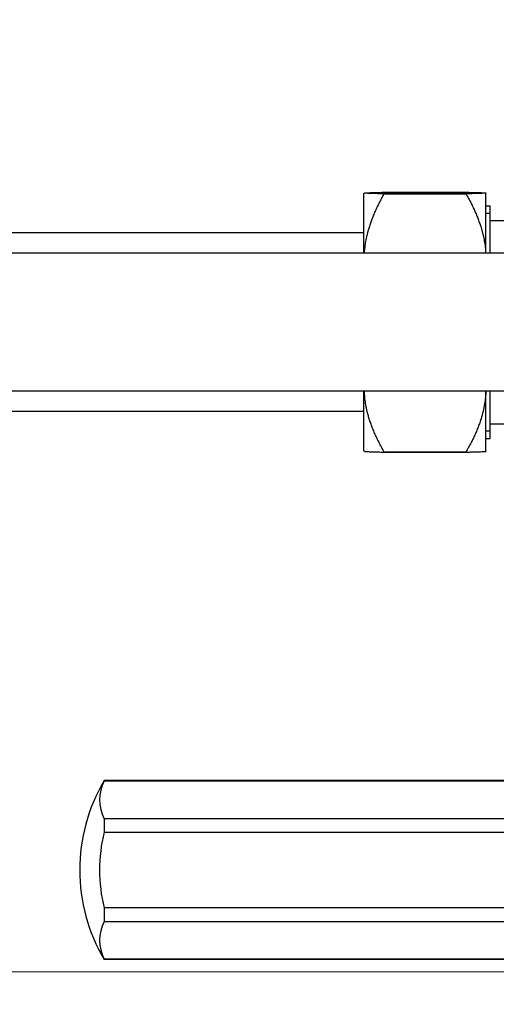
# Model space of a CAD drawing. Units: millimetres. Extents: x 57 to 2064, y 57 to 1443.
# Drawn here: x 1503 to 1561, y 1208 to 1329 of the extents above; entities that cross this region are included whole.
import ezdxf

# ---------------------------------------------------------------- set-up
doc = ezdxf.new("R2010")
doc.units = ezdxf.units.MM
doc.header["$LTSCALE"] = 7.142857
for name, color, linetype, lineweight, true_color in [('Dimension (ISO)', 7, 'Continuous', 18, 0x000040), ('Visible (ISO)', 7, 'Continuous', 25, 0x000040), ('Visible Narrow (ISO)', 7, 'Continuous', 25, 0x000040)]:
    doc.layers.add(name, color=color, linetype=linetype, lineweight=lineweight, true_color=true_color)
doc.styles.add('Samuel Heath (ISO)', font='tahoma.ttf')
doc.dimstyles.new('Samuel Heath (ISO)', dxfattribs={"dimscale": 7.142857, "dimtxt": 3, "dimasz": 2.5, "dimexe": 1, "dimexo": 1.5, "dimgap": 0.762, "dimtad": 0, "dimtih": 1, "dimtoh": 1, "dimdec": 4, "dimlfac": 0.03937, "dimrnd": 1e-08, "dimzin": 1, "dimdsep": 46, "dimlunit": 5, "dimtxsty": 'Samuel Heath (ISO)', "dimcen": 0.09, "dimdle": 10, "dimclrd": 256, "dimclre": 256, "dimclrt": 256, "dimazin": 0, "dimtfac": 1, "dimtmove": 0, "dimatfit": 3, "dimfxl": 0, "dimtolj": 1, "dimtzin": 0, "dimlwd": 15, "dimlwe": 15, "dimarcsym": 0})

# ---------------------------------------------------------------- blocks, each defined once
blk = doc.blocks.new('*D11')
at = {"layer": 'Defpoints', "color": 0, "transparency": 16777216}
for p in [(1706.16, 1371.85), (1706.16, 1321.72), (690.16, 1217.32)]:
    blk.add_point(p, dxfattribs=at)
at = {"layer": 'Dimension (ISO)', "color": 176, "lineweight": 15, "true_color": 0x000080, "transparency": 16777216}
for p, q in [((690.16, 1228.03), (690.16, 1379)), ((1706.16, 1332.43), (1706.16, 1379)), ((708.02, 1371.85), (1171.82, 1371.85)), ((1688.3, 1371.85), (1224.5, 1371.85))]:
    blk.add_line(p, q, dxfattribs=at)
at = {"layer": 'Dimension (ISO)', "color": 176, "true_color": 0x000080, "transparency": 16777216}
for points in [[(708.02, 1374.83), (708.02, 1368.88), (690.16, 1371.85)], [(1688.3, 1374.83), (1688.3, 1368.88), (1706.16, 1371.85)]]:
    blk.add_solid(points, dxfattribs=at)
at = {"layer": 'Dimension (ISO)', "color": 176, "lineweight": 18, "true_color": 0x000080, "transparency": 16777216, "insert": (1198.16, 1383.01), "char_height": 21.429, "attachment_point": 2, "style": 'Samuel Heath (ISO)'}
blk.add_mtext('\\A1;40"', dxfattribs=at)
blk = doc.blocks.new('*D12')
at = {"layer": 'Defpoints', "color": 0, "transparency": 16777216}
for p in [(919.46, 1328.32), (348.26, 1185.42), (1694.96, 1185.42)]:
    blk.add_point(p, dxfattribs=at)
at = {"layer": 'Dimension (ISO)', "color": 176, "lineweight": 15, "true_color": 0x000080, "transparency": 16777216}
for p, q in [((330.4, 1388.24), (348.26, 1388.24)), ((348.26, 1388.24), (348.26, 1328.32)), ((908.74, 1328.32), (341.12, 1328.32)), ((348.26, 1310.46), (348.26, 1203.27)), ((1684.24, 1185.42), (341.12, 1185.42))]:
    blk.add_line(p, q, dxfattribs=at)
at = {"layer": 'Dimension (ISO)', "color": 176, "true_color": 0x000080, "transparency": 16777216}
for points in [[(345.28, 1310.46), (351.23, 1310.46), (348.26, 1328.32)], [(345.28, 1203.27), (351.23, 1203.27), (348.26, 1185.42)]]:
    blk.add_solid(points, dxfattribs=at)
at = {"layer": 'Dimension (ISO)', "color": 176, "lineweight": 18, "true_color": 0x000080, "transparency": 16777216, "insert": (305.13, 1414.18), "char_height": 21.4286, "attachment_point": 2, "style": 'Samuel Heath (ISO)'}
blk.add_mtext('\\A1;5{\\H1x;\\S5/8;}"', dxfattribs=at)
blk = doc.blocks.new('*D13')
at = {"layer": 'Defpoints', "color": 0, "transparency": 16777216}
for p in [(919.46, 1328.32), (531.87, 1212.47), (1578.46, 1212.47)]:
    blk.add_point(p, dxfattribs=at)
at = {"layer": 'Dimension (ISO)', "color": 176, "lineweight": 15, "true_color": 0x000080, "transparency": 16777216}
for p, q in [((514.02, 1410.94), (531.87, 1410.94)), ((531.87, 1410.94), (531.87, 1328.32)), ((908.74, 1328.32), (524.73, 1328.32)), ((531.87, 1310.46), (531.87, 1230.32)), ((1567.74, 1212.47), (524.73, 1212.47))]:
    blk.add_line(p, q, dxfattribs=at)
at = {"layer": 'Dimension (ISO)', "color": 176, "true_color": 0x000080, "transparency": 16777216}
for points in [[(528.9, 1310.46), (534.85, 1310.46), (531.87, 1328.32)], [(528.9, 1230.32), (534.85, 1230.32), (531.87, 1212.47)]]:
    blk.add_solid(points, dxfattribs=at)
at = {"layer": 'Dimension (ISO)', "color": 176, "lineweight": 18, "true_color": 0x000080, "transparency": 16777216, "insert": (481.14, 1436.79), "char_height": 21.4286, "attachment_point": 2, "style": 'Samuel Heath (ISO)'}
blk.add_mtext('\\A1;4{\\H1x;\\S9/16;}"', dxfattribs=at)

msp = doc.modelspace()

# ---------------------------------------------------------------- linework, layer by layer
at = {"layer": 'Visible (ISO)'}
for p, q in [((1545.127217, 1308.146061), (1545.173074, 1308.191918)), ((1545.127217, 1300.816061), (1545.127217, 1308.146061)), ((1547.627217, 1308.285427), (1557.672217, 1308.285427)), ((1557.672217, 1308.09498), (1547.627217, 1308.09498)), ((1547.627217, 1308.093444), (1547.627217, 1308.09498)), ((1547.627217, 1308.093444), (1557.672217, 1308.093444)), ((1557.672217, 1308.093444), (1557.672217, 1308.09498)), ((1560.127217, 1308.191061), (1560.12636, 1308.191918)), ((1560.127217, 1308.190203), (1560.127217, 1308.191061)), ((1560.127217, 1300.816061), (1560.127217, 1308.190203)), ((1560.127217, 1306.603561), (1560.659045, 1306.603561)), ((1560.659045, 1300.816061), (1560.659045, 1306.603561)), ((1560.659045, 1304.816061), (1568.659045, 1304.816061)), ((1545.127217, 1303.316061), (1232.483485, 1303.316061)), ((2033.485513, 1300.816061), (1239.483485, 1300.816061)), ((2033.485513, 1283.816061), (1239.483485, 1283.816061)), ((1545.127217, 1276.486061), (1545.127217, 1283.816061)), ((1560.127217, 1276.441061), (1560.127217, 1283.816061)), ((1560.659045, 1278.028561), (1560.659045, 1283.816061)), ((1545.127217, 1281.316061), (1232.483485, 1281.316061)), ((1560.659045, 1279.816061), (1568.659045, 1279.816061)), ((1560.127217, 1278.028561), (1560.659045, 1278.028561)), ((1545.127217, 1276.486061), (1545.173074, 1276.440203)), ((1557.672217, 1276.348175), (1547.627217, 1276.348175)), ((1547.627217, 1276.346694), (1547.627217, 1276.348175)), ((1547.627217, 1276.346694), (1557.672217, 1276.346694)), ((1557.672217, 1276.346694), (1557.672217, 1276.348175)), ((1560.127217, 1276.441061), (1560.12636, 1276.440203)), ((1570.509045, 1235.923602), (1513.158604, 1235.923602)), ((1513.159045, 1235.966061), (1513.159045, 1235.924317)), ((1578.159045, 1235.966061), (1513.159045, 1235.966061)), ((1513.159045, 1235.924317), (1570.509045, 1235.924317)), ((1570.509045, 1231.274317), (1513.159045, 1231.274317)), ((1513.159045, 1231.274317), (1513.159045, 1229.616061)), ((1513.159045, 1229.616061), (1513.158604, 1229.616061)), ((1513.159045, 1229.616061), (1570.509045, 1229.616061)), ((1513.158604, 1220.316061), (1513.159045, 1220.316061)), ((1513.159045, 1220.316061), (1513.159045, 1218.657804)), ((1570.509045, 1220.316061), (1513.159045, 1220.316061)), ((1513.159045, 1218.657804), (1570.509045, 1218.657804)), ((1513.158604, 1214.008519), (1570.509045, 1214.008519)), ((1570.509045, 1214.007804), (1513.159045, 1214.007804)), ((1513.159045, 1214.007804), (1513.159045, 1213.966061)), ((1578.159045, 1213.966061), (1513.159045, 1213.966061))]:
    msp.add_line(p, q, dxfattribs=at)
for radius, start, end in [(21.666667, 149.48976259, 210.51023741), (19.237552, 166.01223207, 193.98776793)]:
    msp.add_arc((1531.825712, 1224.966061), radius, start, end, dxfattribs=at)
for centre, major_axis, ratio, start_param, end_param in [((1531.825712, 1233.598602), (-19.237552, 0), 0.5, 6.0390527017, 6.5273179126), ((1531.825695, 1227.291067), (21.161785, -0.000003), 0.8660254235, 2.6510821199, 2.6511263914), ((1531.82571, 1222.641061), (-21.161802, 0.000001), 0.866025411, 5.7926746925, 5.7927189639), ((1531.825712, 1216.333519), (-19.237552, 0), 0.5, 6.0390527017, 6.5273179126), ((1531.825718, 1227.291062), (21.161812, -0.000006), 0.8660253631, 3.632059308, 3.6321035794), ((1531.825725, 1222.641065), (-21.161819, 0.000005), 0.8660253749, 0.4904665777, 0.4905108491)]:
    msp.add_ellipse(centre, major_axis=major_axis, ratio=ratio, start_param=start_param, end_param=end_param, dxfattribs=at)
for points, weights in [([(1547.627217, 1308.09498), (1543.046024, 1308.190203), (1547.627217, 1308.285427)], [1, 1.15464566929, 1]), ([(1545.192877, 1300.816061), (1545.390614, 1304.195946), (1547.627217, 1308.093444)], [1.07662228993, 1.06996293634, 1]), ([(1557.672217, 1308.285427), (1560.127217, 1308.234398), (1560.127217, 1308.190203)], [1, 1.03794163354, 1]), ([(1560.127217, 1308.190203), (1560.127217, 1308.146009), (1557.672217, 1308.09498)], [1, 1.03794163354, 1]), ([(1557.672217, 1308.093444), (1559.90882, 1304.195946), (1560.106558, 1300.816061)], [1, 1.03445006262, 1.00634051967]), ([(1547.627217, 1276.348175), (1545.303466, 1280.349238), (1545.179716, 1283.816061)], [1, 1.07288772649, 1.07706844428]), ([(1560.119718, 1283.816061), (1559.995969, 1280.349238), (1557.672217, 1276.348175)], [1.00396953166, 1.03584051242, 1]), ([(1545.173074, 1276.440203), (1545.216475, 1276.396803), (1547.627217, 1276.346694)], [1.07729375035, 1.07582320792, 1]), ([(1557.672217, 1276.346694), (1560.08296, 1276.396803), (1560.12636, 1276.440203)], [1, 1.03723217585, 1.00139238357])]:
    msp.add_rational_spline(points, weights, degree=2, dxfattribs=at)
at = {"layer": 'Visible Narrow (ISO)'}
for p, q in [((1560.659045, 1305.654871), (1560.127217, 1305.654871)), ((2033.486102, 1300.816061), (1239.483485, 1300.816061)), ((1560.127217, 1278.977251), (1560.659045, 1278.977251))]:
    msp.add_line(p, q, dxfattribs=at)

# ---------------------------------------------------------------- dimensions: what is measured, and where the dimension line sits
at = {"layer": 'Dimension (ISO)', "color": 176, "lineweight": 18, "true_color": 0x000080}
for base, p1, p2, angle, override, picture, middle in [((531.873331, 1212.466061), (919.459045, 1328.316061), (1578.459045, 1212.466061), 90, {"dimgap": 0.762, "dimdec": 4, "dimlfac": 0.03937, "dimtol": 0, "dimlim": 0, "dimtp": 0, "dimtm": 0, "dimtdec": 2, "dimtofl": 0, "dimtmove": 1, "dimatfit": 2}, '*D13', (529.420237, 1410.942945)), ((348.257988, 1185.416061), (919.459045, 1328.316061), (1694.959045, 1185.416061), 90, {"dimgap": 0.762, "dimdec": 4, "dimlfac": 0.03937, "dimtol": 0, "dimlim": 0, "dimtp": 0, "dimtm": 0, "dimtdec": 2, "dimtofl": 0, "dimtmove": 1, "dimatfit": 2}, '*D12', (345.965043, 1388.24213)), ((1706.159045, 1371.854099), (690.159045, 1217.316061), (1706.159045, 1321.716061), 180, {"dimgap": 0.762, "dimtih": 0, "dimtoh": 0, "dimdec": 4, "dimlfac": 0.03937, "dimtol": 0, "dimlim": 0, "dimtp": 0, "dimtm": 0, "dimtdec": 2, "dimtofl": 0, "dimatfit": 1}, '*D11', (1198.159045, 1371.854099))]:
    dim = msp.add_linear_dim(base=base, p1=p1, p2=p2, angle=angle, text='<>"', dimstyle='Samuel Heath (ISO)', override=override, dxfattribs=at)
    dim.commit()
    dim.dimension.update_dxf_attribs({"geometry": picture, "text_midpoint": middle, "dimtype": 160})

doc.saveas('drawing.dxf')
